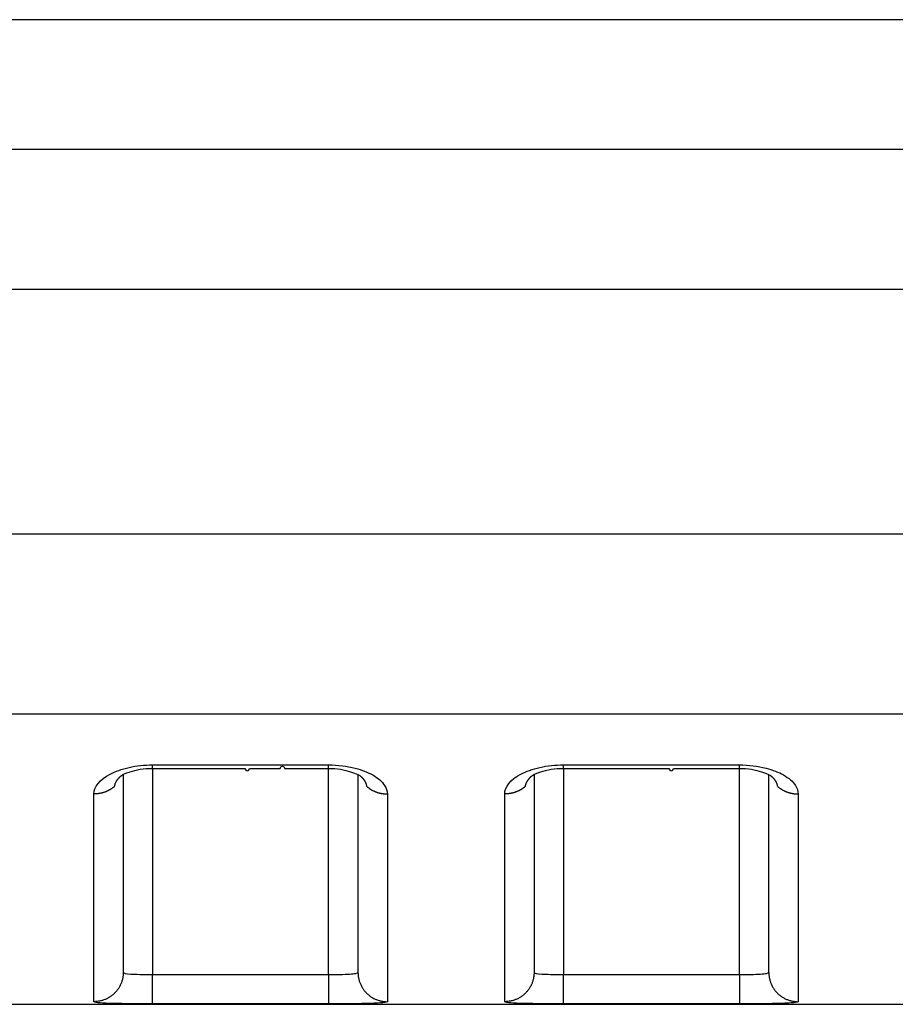
# Model space of a CAD drawing. Extents: x -1 to 1185, y -1 to 827.
# Drawn here: x 858 to 873, y 737 to 754 of the extents above; entities that cross this region are included whole.
import ezdxf

# ---------------------------------------------------------------- set-up
doc = ezdxf.new("R2010")
doc.units = 0

msp = doc.modelspace()

# ---------------------------------------------------------------- linework, layer by layer
at = {"layer": 'V4L204', "color": 40, "linetype": 'CONTINUOUS'}
for p, q in [((1034.4566, 754.27198), (838.69241, 754.27206)), ((859.45645, 741.4094), (859.45645, 738.03689)), ((863.45645, 738.03689), (863.45645, 741.40812)), ((866.45645, 741.40945), (866.45645, 738.03689)), ((870.45645, 738.0369), (870.45645, 741.40816)), ((847.29698, 737.49316), (1034.4565, 737.49316))]:
    msp.add_line(p, q, dxfattribs=at)
for points in [[(859.95645, 741.51201), (860.03145, 741.51201, 0.00000015), (860.10645, 741.51201, 0.00000015), (860.18145, 741.51201, 0.00000015), (860.25645, 741.51201, 0.00000014), (860.33145, 741.51201, 0.00000014), (860.40645, 741.51201, 0.00000013), (860.48145, 741.51201, 0.00000012), (860.55645, 741.51201, 0.00000012), (860.63145, 741.51201, 0.00000011), (860.70645, 741.51201, 0.00000011), (860.78145, 741.51201, 0.0000001), (860.85645, 741.51201, 0.00000009), (860.93145, 741.51201, 0.00000009), (861.00645, 741.51201, 0.00000008), (861.08145, 741.51201, 0.00000008), (861.15645, 741.51201, 0.00000007), (861.23145, 741.51201, 0.00000006), (861.30645, 741.51201, 0.00000006), (861.38145, 741.51201, 0.00000005), (861.45645, 741.51201), (861.53146, 741.51201, 1), (861.60645, 741.51201), (861.68145, 741.51201), (861.75646, 741.51201), (861.83147, 741.51201), (861.90646, 741.51201), (861.98142, 741.51201), (862.05646, 741.51201), (862.13161, 741.51201, -1), (862.20646, 741.51201), (862.28086, 741.51201), (862.35646, 741.51201), (862.43382, 741.51201), (862.50646, 741.51201), (862.57213, 741.51201, -0.00000006), (862.65646, 741.51201, -0.00000013), (862.78636, 741.51201, -0.00000007), (862.95646, 741.51201, -1)], [(866.95646, 741.51201), (867.03146, 741.51202, -0.00000036), (867.10645, 741.51202, -0.00000037), (867.18145, 741.51202, -0.00000036), (867.25645, 741.51202, -0.00000034), (867.33145, 741.51203, -0.00000032), (867.40645, 741.51203, -0.0000003), (867.48145, 741.51203, -0.00000028), (867.55645, 741.51203, -0.00000026), (867.63145, 741.51204, -0.00000024), (867.70645, 741.51204, -0.00000022), (867.78145, 741.51204, -0.0000002), (867.85645, 741.51204, -0.00000019), (867.93145, 741.51204, -0.00000017), (868.00645, 741.51204, -0.00000015), (868.08145, 741.51205, -0.00000013), (868.15645, 741.51205, -0.00000011), (868.23145, 741.51205, -0.00000009), (868.30646, 741.51205, -0.00000007), (868.38146, 741.51205, -0.00000006), (868.45646, 741.51205), (868.53146, 741.51206), (868.60646, 741.51206), (868.68145, 741.51206), (868.75646, 741.51206, 1), (868.83147, 741.51206, 0.00000006), (868.90646, 741.51206, 0.00000008), (868.98142, 741.51207, 0.00000009), (869.05646, 741.51207, 0.00000012), (869.13161, 741.51207, 0.00000013), (869.20646, 741.51207, 0.00000013), (869.28086, 741.51207, 0.00000017), (869.35646, 741.51208, 0.00000025), (869.43383, 741.51208, 0.00000019), (869.50646, 741.51208), (869.57213, 741.51208, 0.00000033), (869.65646, 741.51208, 0.00000064), (869.78636, 741.51209, 0.00000032), (869.95647, 741.51209, 0.00000016)], [(859.31001, 741.20829), (859.3107, 741.21282, -0.00560687), (859.31148, 741.21735, -0.00559626), (859.31238, 741.22188, -0.00554733), (859.31337, 741.2264, -0.00546303), (859.31447, 741.23091, -0.00538868), (859.31567, 741.23541, -0.00531774), (859.31698, 741.23991, -0.0052453), (859.31837, 741.24439, -0.00516828), (859.31988, 741.24887, -0.00509267), (859.32147, 741.25334, -0.00501553), (859.32317, 741.2578, -0.00493926), (859.32496, 741.26224, -0.00486176), (859.32685, 741.26668, -0.00478539), (859.32884, 741.2711, -0.0047086), (859.33092, 741.27551, -0.00463301), (859.33309, 741.27991, -0.00455763), (859.33535, 741.28429, -0.00448336), (859.33771, 741.28865, -0.00440969), (859.34016, 741.293, -0.00433766), (859.3427, 741.29734, -0.00426713), (859.34533, 741.30166, -0.00419641), (859.34804, 741.30596, -0.004126), (859.35085, 741.31024, -0.00406165), (859.35374, 741.3145, -0.00400313), (859.35673, 741.31874, -0.00392916), (859.35979, 741.32296, -0.00384409), (859.36294, 741.32716, -0.00381567), (859.36617, 741.33134, -0.00383089), (859.3695, 741.33551, -0.00366558), (859.37289, 741.33963, -0.00337594), (859.37634, 741.34371, -0.00366785), (859.37993, 741.34783, -0.00429591), (859.38371, 741.35201, -0.00321441), (859.38729, 741.35592, -0.00110622), (859.39058, 741.35944, -0.00444661), (859.39497, 741.3639, -0.00745594), (859.40195, 741.37069, -0.00357129), (859.41122, 741.37953, -0.00187523)], [(859.4004, 741.36934), (859.40077, 741.36967, 0.00033974), (859.40114, 741.37001, 0.00033977), (859.4015, 741.37034, 0.0003398), (859.40187, 741.37067, 0.00033982), (859.40224, 741.37101, 0.00033985), (859.4026, 741.37134, 0.00033988), (859.40297, 741.37168, 0.0003399), (859.40333, 741.37202, 0.00033991), (859.40369, 741.37235, 0.00033995), (859.40406, 741.37269, 0.00034003), (859.40442, 741.37303, 0.00033998), (859.40478, 741.37336, 0.00033983), (859.40514, 741.3737, 0.0003401), (859.40551, 741.37404, 0.00034072), (859.40587, 741.37438, 0.0003399), (859.40623, 741.37472, 0.00033784), (859.40659, 741.37506, 0.00034079), (859.40695, 741.3754, 0.00034771), (859.40731, 741.37574, 0.00033786), (859.40766, 741.37608, 0.0003155), (859.40802, 741.37642, 0.00034822), (859.40838, 741.37677, 0.00041507), (859.40875, 741.37712, 0.00031512), (859.40909, 741.37746, 0.00010826), (859.40941, 741.37776, 0.00044444), (859.40981, 741.37814, 0.0007648), (859.41042, 741.37874, 0.00037403), (859.41122, 741.37953, 0.00019824)], [(863.50161, 741.38008), (863.505, 741.37696, -0.00253464), (863.50834, 741.37383, -0.00255988), (863.51163, 741.37067, -0.00258917), (863.51487, 741.3675, -0.00262196), (863.51806, 741.36431, -0.00265541), (863.5212, 741.3611, -0.00268803), (863.52429, 741.35788, -0.00272233), (863.52732, 741.35464, -0.00275713), (863.5303, 741.35138, -0.00279326), (863.53323, 741.34811, -0.00282955), (863.53611, 741.34483, -0.00286722), (863.53893, 741.34153, -0.00290518), (863.5417, 741.33821, -0.00294447), (863.54441, 741.33488, -0.0029841), (863.54707, 741.33154, -0.00302485), (863.54967, 741.32818, -0.00306579), (863.55221, 741.32481, -0.0031084), (863.5547, 741.32142, -0.00315198), (863.55714, 741.31803, -0.00319327), (863.55951, 741.31462, -0.00323093), (863.56183, 741.31119, -0.00326867), (863.56409, 741.30776, -0.00330407), (863.56629, 741.30431, -0.00334171), (863.56844, 741.30086, -0.00337904), (863.57053, 741.29739, -0.00341798), (863.57255, 741.29391, -0.00345621), (863.57452, 741.29043, -0.00349591), (863.57643, 741.28693, -0.00353495), (863.57828, 741.28342, -0.00357568), (863.58007, 741.27991, -0.00361619), (863.5818, 741.27638, -0.00365659), (863.58347, 741.27285, -0.00369526), (863.58508, 741.26931, -0.00373947), (863.58663, 741.26577, -0.00378741), (863.58812, 741.26221, -0.00381964), (863.58954, 741.25865, -0.00383687), (863.59091, 741.25509, -0.00391218), (863.59221, 741.25151, -0.00403512), (863.59345, 741.24792, -0.00396078), (863.59463, 741.24435, -0.00373186), (863.59574, 741.24079, -0.00416338), (863.59679, 741.23716, -0.00502524), (863.5978, 741.23345, -0.00384666), (863.59871, 741.22996, -0.00130678), (863.59949, 741.22681, -0.00550301), (863.60036, 741.22275, -0.00964008), (863.60151, 741.21649, -0.00476166), (863.6029, 741.20829, -0.0025296)], [(866.31001, 741.20837), (866.3107, 741.2129, -0.00561018), (866.31149, 741.21743, -0.00559922), (866.31238, 741.22195, -0.00554991), (866.31338, 741.22647, -0.00546522), (866.31448, 741.23097, -0.00539049), (866.31568, 741.23548, -0.00531919), (866.31698, 741.23997, -0.00524638), (866.31838, 741.24446, -0.00516902), (866.31988, 741.24893, -0.00509306), (866.32148, 741.2534, -0.0050156), (866.32317, 741.25786, -0.00493901), (866.32496, 741.2623, -0.00486122), (866.32685, 741.26673, -0.00478455), (866.32884, 741.27116, -0.0047075), (866.33092, 741.27556, -0.00463165), (866.33309, 741.27996, -0.00455603), (866.33536, 741.28434, -0.00448151), (866.33771, 741.28871, -0.00440763), (866.34016, 741.29306, -0.00433539), (866.3427, 741.29739, -0.00426467), (866.34533, 741.30171, -0.00419377), (866.34805, 741.30601, -0.00412318), (866.35085, 741.31029, -0.00405868), (866.35375, 741.31455, -0.004), (866.35673, 741.3188, -0.0039259), (866.35979, 741.32302, -0.00384072), (866.36294, 741.32722, -0.00381215), (866.36618, 741.3314, -0.00382718), (866.3695, 741.33557, -0.00366187), (866.37289, 741.33969, -0.0033724), (866.37634, 741.34377, -0.00366384), (866.37994, 741.34789, -0.00429101), (866.38371, 741.35207, -0.00321062), (866.3873, 741.35598, -0.00110493), (866.39058, 741.35951, -0.00444113), (866.39497, 741.36397, -0.00744624), (866.40195, 741.37076, -0.00356647), (866.41123, 741.37961, -0.00187266)], [(866.40041, 741.36942), (866.40078, 741.36975, 0.00039224), (866.40114, 741.37008, 0.00039209), (866.40151, 741.37041, 0.00039193), (866.40187, 741.37075, 0.00039178), (866.40224, 741.37108, 0.00039162), (866.40261, 741.37141, 0.00039147), (866.40297, 741.37175, 0.0003913), (866.40333, 741.37208, 0.00039112), (866.4037, 741.37242, 0.00039098), (866.40406, 741.37275, 0.00039088), (866.40442, 741.37309, 0.00039063), (866.40479, 741.37343, 0.00039027), (866.40515, 741.37376, 0.00039038), (866.40551, 741.3741, 0.00039091), (866.40587, 741.37444, 0.00038977), (866.40623, 741.37478, 0.00038723), (866.40659, 741.37512, 0.00039041), (866.40695, 741.37546, 0.00039814), (866.40731, 741.37581, 0.00038666), (866.40767, 741.37615, 0.0003609), (866.40802, 741.37649, 0.00039814), (866.40838, 741.37683, 0.00047431), (866.40875, 741.37719, 0.00035989), (866.4091, 741.37752, 0.00012361), (866.40941, 741.37783, 0.00050728), (866.40981, 741.37822, 0.00087208), (866.41043, 741.37882, 0.00042612), (866.41123, 741.37961, 0.00022576)], [(870.50161, 741.38016), (870.505, 741.37704, -0.00250921), (870.50835, 741.3739, -0.00253372), (870.51164, 741.37074, -0.0025637), (870.51488, 741.36756, -0.00259876), (870.51807, 741.36437, -0.00263389), (870.5212, 741.36116, -0.00266803), (870.52429, 741.35793, -0.00270376), (870.52732, 741.35469, -0.00274026), (870.5303, 741.35143, -0.00277788), (870.53323, 741.34816, -0.00281583), (870.53611, 741.34487, -0.00285496), (870.53893, 741.34157, -0.00289456), (870.5417, 741.33826, -0.00293531), (870.54441, 741.33493, -0.00297657), (870.54707, 741.33158, -0.00301873), (870.54967, 741.32822, -0.0030612), (870.55221, 741.32485, -0.00310527), (870.5547, 741.32147, -0.00315056), (870.55714, 741.31807, -0.00319271), (870.55951, 741.31466, -0.00323061), (870.56183, 741.31124, -0.00326826), (870.56409, 741.3078, -0.00330323), (870.56629, 741.30436, -0.00334057), (870.56844, 741.3009, -0.00337765), (870.57053, 741.29744, -0.00341636), (870.57255, 741.29396, -0.00345432), (870.57452, 741.29047, -0.00349382), (870.57643, 741.28697, -0.00353263), (870.57828, 741.28347, -0.00357319), (870.58007, 741.27995, -0.0036135), (870.5818, 741.27643, -0.00365377), (870.58347, 741.2729, -0.00369228), (870.58508, 741.26936, -0.00373639), (870.58663, 741.26581, -0.00378421), (870.58812, 741.26226, -0.0038164), (870.58954, 741.2587, -0.0038336), (870.59091, 741.25514, -0.00390887), (870.59221, 741.25156, -0.00403171), (870.59345, 741.24798, -0.00395757), (870.59463, 741.2444, -0.00372897), (870.59574, 741.24084, -0.0041602), (870.59679, 741.23722, -0.00502149), (870.5978, 741.23351, -0.0038442), (870.59871, 741.23003, -0.00130631), (870.5995, 741.22687, -0.00549953), (870.60037, 741.22282, -0.00963532), (870.60152, 741.21656, -0.00476022), (870.60291, 741.20837, -0.0025291)]]:
    msp.add_lwpolyline(points, format="xyb", dxfattribs=at)
for points in [[(859.41122, 741.37953), (859.40179, 741.39206), (859.66627, 741.5228), (859.95645, 741.51201)], [(862.95646, 741.51201), (863.23962, 741.52428), (863.48975, 741.39523), (863.50161, 741.38008)], [(866.41123, 741.37961), (866.40179, 741.3921), (866.66627, 741.52284), (866.95646, 741.51201)], [(869.95647, 741.51209), (870.23962, 741.52432), (870.48975, 741.39528), (870.50161, 741.38016)]]:
    msp.add_open_spline(points, degree=3, dxfattribs=at)
at = {"layer": 'V4L214', "color": 3, "linetype": 'CONTINUOUS'}
for p, q in [((859.95645, 741.512), (859.95645, 741.57296)), ((859.95645, 741.512), (859.95645, 738.00059)), ((862.95645, 741.51202), (862.95645, 741.57298)), ((862.95646, 738.00059), (862.95646, 741.51201)), ((866.95645, 741.51205), (866.95645, 741.57301)), ((866.95646, 741.51201), (866.95646, 738.00059)), ((869.95645, 741.51207), (869.95645, 741.57303)), ((869.95647, 738.00059), (869.95645, 741.51207)), ((859.95645, 737.50064), (859.95645, 738.00059)), ((862.95646, 738.00059), (862.95646, 737.50064)), ((866.95646, 737.50064), (866.95646, 738.00059)), ((869.95647, 738.00059), (869.95647, 737.50064))]:
    msp.add_line(p, q, dxfattribs=at)
for points in [[(859.31001, 741.20829), (859.3001, 741.19969, -0.00676778), (859.28996, 741.19135, -0.00675942), (859.27956, 741.18327, -0.00671349), (859.26892, 741.17545, -0.00666161), (859.25807, 741.16791, -0.00661572), (859.24701, 741.16065, -0.00656242), (859.23575, 741.15368, -0.00651228), (859.22432, 741.14701, -0.00645677), (859.21272, 741.14064, -0.0064076), (859.20098, 741.13456, -0.00634968), (859.18909, 741.12881, -0.00629851), (859.17709, 741.12335, -0.00623557), (859.16498, 741.11822, -0.00618935), (859.15278, 741.11339, -0.00613641), (859.1405, 741.10889, -0.00607451), (859.12817, 741.10469, -0.00598063), (859.11579, 741.10082, -0.00597572), (859.10337, 741.09725, -0.00601522), (859.09091, 741.09399, -0.00582038), (859.07849, 741.09104, -0.00542065), (859.06615, 741.08841, -0.00586389), (859.05364, 741.08606, -0.00680877), (859.04089, 741.08401, -0.00525712), (859.02893, 741.08226, -0.00207248), (859.01813, 741.08083, -0.00708083), (859.00444, 741.07961, -0.01195442), (858.9836, 741.07851, -0.0059845), (858.95647, 741.07755, -0.00324429)], [(863.6029, 741.20829), (863.61281, 741.19969, 0.00676721), (863.62295, 741.19135, 0.0067587), (863.63335, 741.18327, 0.00671263), (863.64399, 741.17545, 0.00666062), (863.65484, 741.16792, 0.0066146), (863.6659, 741.16066, 0.00656118), (863.67716, 741.15369, 0.00651092), (863.68859, 741.14702, 0.0064553), (863.70019, 741.14065, 0.00640603), (863.71193, 741.13458, 0.00634801), (863.72382, 741.12882, 0.00629676), (863.73582, 741.12337, 0.00623374), (863.74793, 741.11823, 0.00618745), (863.76013, 741.11341, 0.00613444), (863.77241, 741.1089, 0.00607249), (863.78474, 741.10471, 0.00597857), (863.79712, 741.10083, 0.00597359), (863.80954, 741.09726, 0.00601303), (863.822, 741.09401, 0.00581821), (863.83442, 741.09106, 0.00541859), (863.84676, 741.08842, 0.00586162), (863.85927, 741.08607, 0.00680608), (863.87202, 741.08402, 0.00525501), (863.88399, 741.08227, 0.00207165), (863.89478, 741.08084, 0.00707796), (863.90848, 741.07961, 0.01194952), (863.92931, 741.07852, 0.00598203), (863.95644, 741.07755, 0.00324296)], [(866.31001, 741.20837), (866.30011, 741.19977, -0.00676599), (866.28996, 741.19142, -0.00675766), (866.27956, 741.18334, -0.0067118), (866.26893, 741.17552, -0.00665999), (866.25807, 741.16798, -0.00661417), (866.24701, 741.16071, -0.00656094), (866.23576, 741.15374, -0.00651087), (866.22433, 741.14707, -0.00645544), (866.21273, 741.14069, -0.00640635), (866.20098, 741.13462, -0.00634851), (866.1891, 741.12886, -0.00629742), (866.17709, 741.1234, -0.00623457), (866.16498, 741.11826, -0.00618844), (866.15278, 741.11344, -0.00613558), (866.14051, 741.10893, -0.00607377), (866.12817, 741.10473, -0.00597998), (866.11579, 741.10085, -0.00597514), (866.10337, 741.09728, -0.00601472), (866.09091, 741.09402, -0.00581997), (866.07849, 741.09107, -0.00542034), (866.06615, 741.08843, -0.00586363), (866.05364, 741.08608, -0.00680857), (866.04089, 741.08403, -0.00525704), (866.02893, 741.08228, -0.00207247), (866.01813, 741.08084, -0.00708083), (866.00444, 741.07962, -0.01195472), (865.98361, 741.07852, -0.00598478), (865.95648, 741.07755, -0.00324447)], [(870.60291, 741.20837), (870.61281, 741.19977, 0.00676935), (870.62296, 741.19143, 0.00676098), (870.63336, 741.18335, 0.00671504), (870.64399, 741.17553, 0.00666314), (870.65485, 741.16799, 0.00661722), (870.6659, 741.16073, 0.00656389), (870.67716, 741.15376, 0.00651372), (870.68859, 741.14708, 0.00645817), (870.70019, 741.14071, 0.00640896), (870.71194, 741.13464, 0.00635099), (870.72382, 741.12888, 0.00629978), (870.73582, 741.12343, 0.00623679), (870.74793, 741.1183, 0.00619053), (870.76013, 741.11347, 0.00613753), (870.77241, 741.10896, 0.00607558), (870.78474, 741.10477, 0.00598164), (870.79712, 741.10089, 0.00597668), (870.80955, 741.09732, 0.00601614), (870.82201, 741.09407, 0.00582122), (870.83442, 741.09112, 0.00542139), (870.84676, 741.08848, 0.00586464), (870.85927, 741.08614, 0.00680958), (870.87203, 741.08409, 0.00525768), (870.88399, 741.08234, 0.0020727), (870.89479, 741.08091, 0.00708151), (870.90848, 741.07969, 0.01195537), (870.92931, 741.07859, 0.00598488), (870.95645, 741.07763, 0.00324448)], [(859.45642, 738.03688), (859.45587, 738.01308, -0.01282002), (859.45412, 737.98897, -0.01217208), (859.45113, 737.96452, -0.01198968), (859.44689, 737.93983, -0.01249662), (859.4413, 737.91501, -0.01273537), (859.43436, 737.89017, -0.01289051), (859.42601, 737.8654, -0.01299126), (859.41628, 737.84082, -0.01319765), (859.40511, 737.81655, -0.01330625), (859.39257, 737.79269, -0.01344955), (859.37862, 737.76938, -0.01352024), (859.36335, 737.74672, -0.01361655), (859.34677, 737.72484, -0.0136688), (859.32897, 737.70383, -0.01373676), (859.30999, 737.68382, -0.01372507), (859.28995, 737.66486, -0.01365944), (859.26892, 737.64709, -0.01373089), (859.24701, 737.63052, -0.01389383), (859.22427, 737.61527, -0.01353823), (859.20098, 737.60134, -0.01271962), (859.17728, 737.58883, -0.01367733), (859.15278, 737.57766, -0.01571325), (859.12742, 737.5679, -0.01236485), (859.10337, 737.5596, -0.00538684), (859.08147, 737.55282, -0.01616897), (859.05364, 737.54708, -0.02703548), (859.01142, 737.54199, -0.01385092), (858.95647, 737.53756, -0.00761482)], [(863.45641, 738.03688), (863.45697, 738.01308, 0.01282032), (863.45872, 737.98897, 0.0121722), (863.46172, 737.96452, 0.01198962), (863.46595, 737.93983, 0.01249639), (863.47155, 737.91501, 0.01273495), (863.47849, 737.89017, 0.01288991), (863.48685, 737.8654, 0.01299047), (863.49658, 737.84082, 0.01319667), (863.50776, 737.81655, 0.01330509), (863.5203, 737.79269, 0.01344823), (863.53425, 737.76938, 0.01351877), (863.54952, 737.74672, 0.01361494), (863.56611, 737.72484, 0.01366708), (863.58391, 737.70383, 0.01373493), (863.6029, 737.68382, 0.01372318), (863.62293, 737.66486, 0.01365752), (863.64397, 737.64709, 0.01372893), (863.66589, 737.63052, 0.01389185), (863.68863, 737.61527, 0.01353633), (863.71192, 737.60134, 0.01271788), (863.73562, 737.58883, 0.01367553), (863.76012, 737.57766, 0.0157113), (863.78549, 737.56791, 0.01236343), (863.80954, 737.5596, 0.00538625), (863.83144, 737.55282, 0.0161673), (863.85927, 737.54708, 0.02703324), (863.90149, 737.54199, 0.01385007), (863.95644, 737.53756, 0.00761443)], [(866.45643, 738.03688), (866.45587, 738.01308, -0.01281997), (866.45412, 737.98897, -0.01217201), (866.45113, 737.96452, -0.01198959), (866.4469, 737.93983, -0.0124965), (866.4413, 737.91501, -0.01273523), (866.43437, 737.89017, -0.01289035), (866.42601, 737.8654, -0.01299107), (866.41628, 737.84082, -0.01319744), (866.40511, 737.81655, -0.01330602), (866.39257, 737.79269, -0.01344931), (866.37862, 737.76938, -0.01351999), (866.36336, 737.74672, -0.01361629), (866.34677, 737.72484, -0.01366854), (866.32898, 737.70383, -0.01373649), (866.30999, 737.68382, -0.0137248), (866.28996, 737.66486, -0.01365918), (866.26893, 737.64709, -0.01373063), (866.24701, 737.63052, -0.01389358), (866.22427, 737.61527, -0.013538), (866.20098, 737.60134, -0.01271942), (866.17728, 737.58883, -0.01367713), (866.15279, 737.57766, -0.01571305), (866.12742, 737.56791, -0.01236472), (866.10337, 737.5596, -0.00538679), (866.08147, 737.55282, -0.01616883), (866.05365, 737.54708, -0.02703534), (866.01142, 737.54199, -0.0138509), (865.95648, 737.53756, -0.00761482)], [(870.45642, 738.03688), (870.45697, 738.01308, 0.01282058), (870.45873, 737.98897, 0.01217244), (870.46172, 737.96452, 0.01198986), (870.46596, 737.93983, 0.01249664), (870.47156, 737.91501, 0.01273519), (870.4785, 737.89017, 0.01289015), (870.48685, 737.8654, 0.0129907), (870.49659, 737.84082, 0.01319689), (870.50776, 737.81655, 0.0133053), (870.5203, 737.79269, 0.01344841), (870.53426, 737.76938, 0.01351893), (870.54952, 737.74672, 0.01361508), (870.56611, 737.72484, 0.01366719), (870.58391, 737.70383, 0.01373502), (870.6029, 737.68382, 0.01372323), (870.62294, 737.66486, 0.01365755), (870.64397, 737.64709, 0.01372893), (870.66589, 737.63052, 0.01389182), (870.68863, 737.61527, 0.01353627), (870.71192, 737.60134, 0.0127178), (870.73562, 737.58883, 0.01367541), (870.76012, 737.57766, 0.01571113), (870.78549, 737.56791, 0.01236327), (870.80954, 737.5596, 0.00538618), (870.83145, 737.55282, 0.01616707), (870.85927, 737.54708, 0.02703279), (870.9015, 737.54199, 0.01384982), (870.95645, 737.53756, 0.00761429)]]:
    msp.add_lwpolyline(points, format="xyb", dxfattribs=at)
at = {"layer": 'V4L214', "color": 3, "linetype": 'CONTINUOUS', "extrusion": (2, 2, 2)}
for points in [[(838.15499, 752.06522), (873.25545, 752.06526), (908.35595, 752.06531), (943.45641, 752.06537)], [(838.15499, 749.67798), (873.25548, 749.67805), (908.35596, 749.6781), (943.45641, 749.67814)], [(943.45649, 742.43982), (912.19722, 742.43982), (880.93799, 742.43982), (849.6788, 742.43982)], [(859.95645, 741.57297), (860.95645, 741.57297), (861.95645, 741.57297), (862.95646, 741.57297)], [(866.95646, 741.57304), (867.95645, 741.57301), (868.95645, 741.57302), (869.95647, 741.57304)], [(858.95647, 737.53756), (858.95645, 737.65683), (858.95645, 738.37788), (858.95645, 740.03399), (858.95647, 741.07755)], [(865.95648, 737.53756), (865.95645, 737.65684), (865.95645, 738.3779), (865.95645, 740.03402), (865.95648, 741.07755)], [(859.95645, 738.00059), (860.95645, 738.00056), (861.95645, 738.00056), (862.95646, 738.00059)], [(866.95646, 738.00059), (867.95645, 738.00056), (868.95645, 738.00056), (869.95647, 738.00059)], [(862.95646, 737.50064), (861.95645, 737.50067), (860.95645, 737.50067), (859.95645, 737.50064)], [(869.95647, 737.50064), (868.95645, 737.50067), (867.95645, 737.50067), (866.95646, 737.50064)]]:
    msp.add_open_spline(points, degree=3, dxfattribs=at)
at = {"layer": 'V4L214', "color": 3, "linetype": 'CONTINUOUS', "extrusion": (27.4629, 27.4629, 27.4629)}
msp.add_open_spline([(943.45649, 745.50731), (912.19723, 745.50729), (880.93801, 745.50729), (849.6788, 745.50731)], degree=3, dxfattribs=at)
at = {"layer": 'V4L214', "color": 3, "linetype": 'CONTINUOUS', "extrusion": (2, 2, 2)}
for points, knots in [([(858.95647, 741.07755), (858.95645, 741.19789), (859.05481, 741.32153), (859.32186, 741.4628), (859.43289, 741.5027), (859.68103, 741.55802), (859.81875, 741.57296), (859.95645, 741.57297)], [2, 2, 2, 2, 2.831984, 2.831984, 3.2603571, 3.2603571, 3.6955134, 3.6955134, 3.6955134, 3.6955134]), ([(862.95646, 741.57297), (863.11352, 741.57298), (863.39933, 741.53737), (863.73725, 741.40325), (863.91966, 741.24206), (863.95645, 741.12641), (863.95644, 741.07755)], [2, 2, 2, 2, 2.4963346, 2.9044441, 3.3579194, 3.6955776, 3.6955776, 3.6955776, 3.6955776]), ([(865.95648, 741.07755), (865.95645, 741.19793), (866.05481, 741.32158), (866.32186, 741.46285), (866.43289, 741.50274), (866.68103, 741.55807), (866.81875, 741.57301), (866.95646, 741.57304)], [2, 2, 2, 2, 2.8319828, 2.8319828, 3.2603556, 3.2603556, 3.6955116, 3.6955116, 3.6955116, 3.6955116]), ([(869.95647, 741.57304), (870.11352, 741.57303), (870.39933, 741.53741), (870.73725, 741.4033), (870.91966, 741.24211), (870.95645, 741.12646), (870.95645, 741.07763)], [2, 2, 2, 2, 2.4963342, 2.9044433, 3.357918, 3.6955758, 3.6955758, 3.6955758, 3.6955758]), ([(863.95644, 741.07755), (863.95645, 740.03401), (863.95645, 738.37789), (863.95645, 737.65684), (863.95644, 737.53756)], [2, 2, 2, 2, 10.720013, 19.440025, 19.440025, 19.440025, 19.440025]), ([(870.95645, 741.07763), (870.95645, 740.03405), (870.95645, 738.37792), (870.95645, 737.65685), (870.95645, 737.53756)], [2, 2, 2, 2, 10.720014, 19.440029, 19.440029, 19.440029, 19.440029]), ([(859.45642, 738.03688), (859.45645, 738.02423), (859.50373, 738.01476), (859.62879, 738.00621), (859.68011, 738.00421), (859.8048, 738.00125), (859.88064, 738.00056), (859.95645, 738.00059)], [2, 2, 2, 2, 2.9395113, 2.9395113, 3.4208375, 3.4208375, 4.0000087, 4.0000087, 4.0000087, 4.0000087]), ([(862.95646, 738.00059), (863.02226, 738.00056), (863.15376, 738.00161), (863.32023, 738.00716), (863.43075, 738.01838), (863.45645, 738.03019), (863.45641, 738.03688)], [2, 2, 2, 2, 2.502737, 3.0040289, 3.5027923, 3.9999736, 3.9999736, 3.9999736, 3.9999736]), ([(866.45643, 738.03688), (866.45645, 738.02423), (866.50373, 738.01477), (866.62879, 738.00621), (866.68011, 738.00421), (866.8048, 738.00125), (866.88064, 738.00056), (866.95646, 738.00059)], [2, 2, 2, 2, 2.9395113, 2.9395113, 3.4208375, 3.4208375, 4.0000088, 4.0000088, 4.0000088, 4.0000088]), ([(869.95647, 738.00059), (870.02226, 738.00056), (870.15376, 738.00161), (870.32023, 738.00716), (870.43075, 738.01838), (870.45645, 738.0302), (870.45642, 738.03688)], [2, 2, 2, 2, 2.5027371, 3.004029, 3.5027924, 3.9999737, 3.9999737, 3.9999737, 3.9999737]), ([(859.95645, 737.50064), (859.80482, 737.50067), (859.65315, 737.50138), (859.40378, 737.50438), (859.30112, 737.50641), (859.05102, 737.51509), (858.95645, 737.5247), (858.95647, 737.53756)], [2, 2, 2, 2, 2.5791712, 2.5791712, 3.0604974, 3.0604974, 4.0000087, 4.0000087, 4.0000087, 4.0000087]), ([(863.95644, 737.53756), (863.95645, 737.53075), (863.90505, 737.51876), (863.68401, 737.50737), (863.35107, 737.50174), (863.08807, 737.50067), (862.95646, 737.50064)], [2, 2, 2, 2, 2.4971813, 2.9959447, 3.4972366, 3.9999736, 3.9999736, 3.9999736, 3.9999736]), ([(866.95646, 737.50064), (866.80482, 737.50067), (866.65315, 737.50138), (866.40378, 737.50438), (866.30112, 737.50641), (866.05102, 737.51509), (865.95645, 737.5247), (865.95648, 737.53756)], [2, 2, 2, 2, 2.5791713, 2.5791713, 3.0604975, 3.0604975, 4.0000088, 4.0000088, 4.0000088, 4.0000088]), ([(870.95645, 737.53756), (870.95645, 737.53076), (870.90505, 737.51877), (870.68401, 737.50738), (870.35107, 737.50174), (870.08807, 737.50067), (869.95647, 737.50064)], [2, 2, 2, 2, 2.4971813, 2.9959447, 3.4972366, 3.9999737, 3.9999737, 3.9999737, 3.9999737])]:
    msp.add_open_spline(points, degree=3, knots=knots, dxfattribs=at)

doc.saveas('drawing.dxf')
